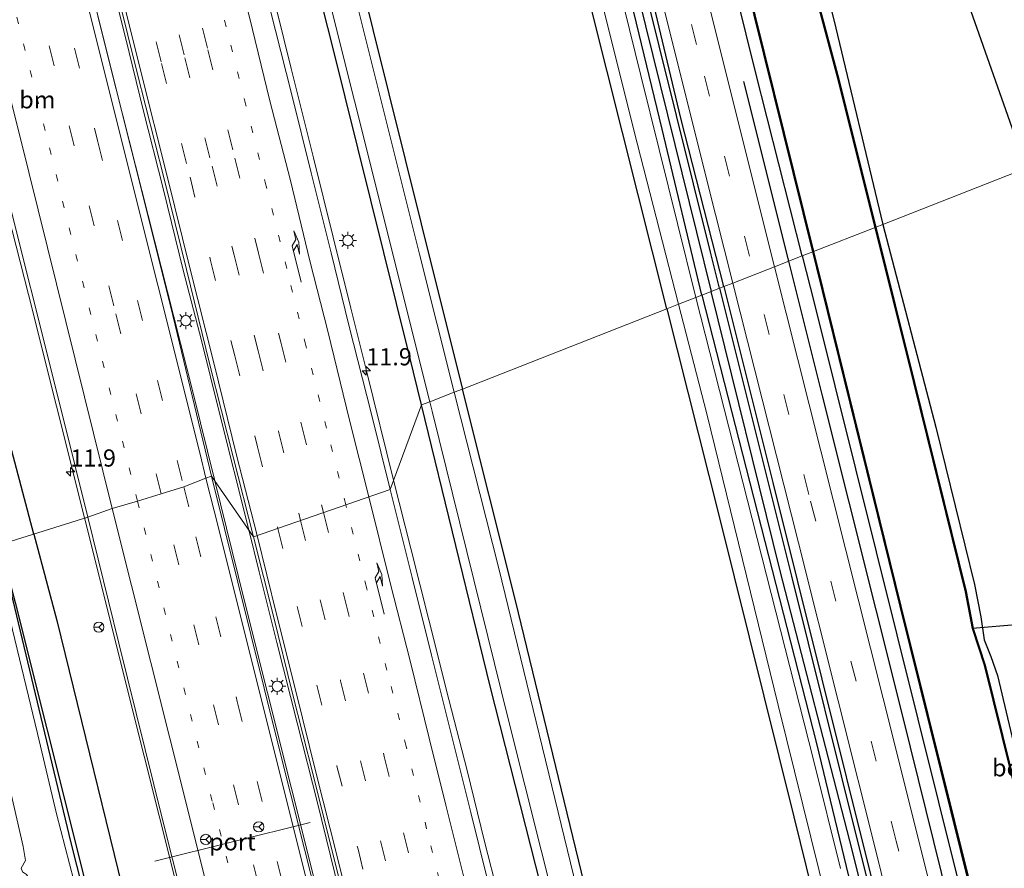
# Model space of a CAD drawing. Units: metres. Extents: x 80932 to 87009, y 443749 to 450003.
# Drawn here: x 86599 to 86742, y 445031 to 445154 of the extents above; entities that cross this region are included whole.
import ezdxf
from ezdxf.enums import TextEntityAlignment as Align

# ---------------------------------------------------------------- set-up
doc = ezdxf.new("R2010")
doc.units = ezdxf.units.M
doc.linetypes.add('VW-1-3_STREEP', pattern=[4, 1, -3])
doc.linetypes.add('VW-3-9_STREEP', pattern=[12, 3, -9])
doc.layers.get('0').update_dxf_attribs({"lineweight": 25})
for name, color, linetype, lineweight in [('B-ME-AM-KILOMETR-S-B1', 7, 'Continuous', 18), ('B-ME-BV-GELEIDECONSTRUCTIE-GELEIDERAIL-L-B1', 213, 'BV-GELEIDERAIL', 18), ('B-ME-GR-BOMENSTRUIKEN-GV-B6', 93, 'Continuous', 18), ('B-ME-IE-GRASLAND-GV-B6', 93, 'Continuous', 18), ('B-ME-IE-GRONDWERKLIJN-GROND_INGERICHT-GV-B6', 253, 'Continuous', 18), ('B-ME-IE-HULPGEOMETRIE-L-B1', 53, 'Continuous', 18), ('B-ME-IE-MEUBILAIR_WEGMEUBILAIR-LICHTMAST-S-B1', 8, 'Continuous', 18), ('B-ME-OG-WATER-GV-B6', 153, 'Continuous', 18), ('B-ME-VH-VERH_SOORT-BITUMEN-GV-B6', 8, 'IE-TERREINAFSCHEIDING-NATUURLIJK-HOUTWAL', 18), ('B-ME-VW-MARKERING-13STREEP-045-L-B1', 255, 'VW-1-3_STREEP', 18), ('B-ME-VW-MARKERING-39STREEP-015-L-B1', 255, 'VW-3-9_STREEP', 18), ('B-ME-VW-MARKERING-PIJLRE750-S-B1', 7, 'Continuous', 18), ('B-ME-VW-MARKERING-STREEP-015-L-B1', 7, 'Continuous', 18), ('B-ME-VW-MEUBILAIR_WEGMEUBILAIR-PORTAAL-L-B1', 8, 'Continuous', 18), ('B-ME-VW-MEUBILAIR_WEGMEUBILAIR-RONA-S-B1', 8, 'Continuous', 18)]:
    doc.layers.add(name, color=color, linetype=linetype, lineweight=lineweight)
for name, color, linetype in [('B-ME-GR-BOMENRIJ-L-B1', 10, 'Continuous'), ('B-ME-GW-INSTEEKWATERGANG-L-B1', 10, 'Continuous'), ('B-ME-KG-KADASTRAAL-OPNAMEDTMGRENS-L-B1', 10, 'Continuous'), ('B-ME-KW-DUIKER-L-B1', 10, 'Continuous'), ('B-ME-OB-BESCHOEIING-GV-B6', 10, 'Continuous'), ('B-ME-RI-DRUKRIOOL-L-B1', 10, 'Continuous')]:
    doc.layers.add(name, color=color, linetype=linetype)
doc.styles.add('NLCS-ISO', font='NLCS-ISO.TTF')
doc.linetypes.add('BV-GELEIDERAIL', pattern='A,10,-3,[108,NLCS.SHX,S=1,R=0,X=0,Y=0],-3', length=16)
doc.linetypes.add('IE-TERREINAFSCHEIDING-NATUURLIJK-HOUTWAL', pattern='A,7,-1.5,[67,NLCS.SHX,S=0.75,R=45,X=0,Y=0],-1.5,7,-1.5,[70,NLCS.SHX,S=0.75,R=0,X=0,Y=0],-1.5', length=20)

# ---------------------------------------------------------------- blocks, each defined once
blk = doc.blocks.new('hecto')
for p, q in [((0, 0.625), (-0.625, 0)), ((0, -0.625), (0, 0.625)), ((-0.625, 0), (0.625, 0)), ((0.625, 0), (0, -0.625))]:
    blk.add_line(p, q)
blk = doc.blocks.new('pijlr')
for p, q in [((0, 0, 0.1), (5.45, 0, 0.1)), ((5.45, -0.75, 0.1), (4.7, 0, 0.1)), ((6.2, -0.75, 0.1), (5.45, 0, 0.1)), ((4, -0.75, 0.1), (5.45, -0.75, 0.1)), ((5.7, -1.05, 0.1), (4, -0.75, 0.1)), ((7.5, -0.75, 0.1), (5.7, -1.05, 0.1)), ((7.5, -0.75, 0.1), (6.2, -0.75, 0.1))]:
    blk.add_line(p, q)
blk = doc.blocks.new('lantaarnpaal')
for p, q in [((-0.75, 0), (-1.25, 0)), ((-0.88, 0.88), (-0.53, 0.53)), ((0, 0.75), (0, 1.25)), ((0.53, 0.53), (0.88, 0.88)), ((0.75, 0), (1.25, 0)), ((-0.53, -0.53), (-0.88, -0.88)), ((0, -0.75), (0, -1.25)), ((0.53, -0.53), (0.88, -0.88))]:
    blk.add_line(p, q)
blk.add_circle((0, 0), 0.75)
blk = doc.blocks.new('wegwijzer')
for q in [(-0.53, -0.53), (0, 0.75), (0.53, -0.53)]:
    blk.add_line((0, 0), q)
blk.add_circle((0, 0), 0.75)

msp = doc.modelspace()

# ---------------------------------------------------------------- linework, layer by layer
at = {"layer": 'B-ME-BV-GELEIDECONSTRUCTIE-GELEIDERAIL-L-B1'}
for points in [[(86627.0993, 445086.9444, -0.4196), (86623.959, 445099.712, -0.43), (86611.837, 445147.563, -0.293), (86601.241, 445190.232, -0.296), (86590.872, 445231.578, -0.335), (86578.914, 445279.383, -0.231), (86568.808, 445319.468, -0.171), (86558.925, 445358.972, -0.166), (86548.051, 445402.317, -0.087), (86538.2404, 445441.4136, -0.0381)], [(86530.088, 445361.34, -1.256), (86533.448, 445351.563, -1.001), (86539.575, 445333.852, -0.708), (86547.738, 445309.996, -0.788), (86555.791, 445284.553, -0.86), (86562.098, 445262.799, -0.857), (86568.873, 445236.917, -1.008), (86578.976, 445196.981, -0.916), (86590.35, 445151.718, -1.097), (86599.976, 445114.033, -1.011), (86608.149, 445081.556, -0.97)], [(86632.0445, 445079.7851, -0.5257), (86627.739, 445096.969, -0.539), (86625.142, 445107.338, -0.55), (86622.512, 445117.619, -0.573), (86619.613, 445129.277, -0.573), (86616.694, 445140.92, -0.542), (86614.134, 445151.261, -0.538), (86611.256, 445162.848, -0.542), (86608.633, 445173.237, -0.533), (86605.727, 445184.872, -0.531), (86602.837, 445196.474, -0.513), (86599.924, 445208.171, -0.493), (86597.343, 445218.491, -0.496), (86594.404, 445230.12, -0.485), (86591.552, 445241.742, -0.464), (86588.886, 445252.11, -0.418), (86585.975, 445263.737, -0.379), (86583.093, 445275.302, -0.329), (86580.194, 445287.029, -0.299)], [(86653.1113, 445087.0532, -1.2287), (86649.156, 445102.97, -1.218), (86646.871, 445112.043, -1.223), (86644.322, 445122.378, -1.238), (86641.472, 445133.959, -1.252), (86638.201, 445146.923, -1.212), (86635.024, 445159.954, -1.226), (86632.968, 445167.619, -1.221), (86630.473, 445177.983, -1.19), (86627.242, 445190.888, -1.152), (86624.444, 445201.207, -1.142), (86623.222, 445204.998, -1.137), (86619.631, 445216.405, -1.146), (86618.366, 445220.481, -1.04)], [(86713.2278, 444742.3251, 0.3778), (86700.468, 444793.227, 0.302), (86687.272, 444846.287, -0.128), (86673.68, 444900.511, -0.379), (86661.332, 444949.751, -0.367), (86658.846, 444960.007, -0.465), (86655.259, 444977.012, -0.63), (86654.337, 444980.844, -0.603), (86649.496, 444997.566, -0.328), (86641.661, 445028.615, -0.563), (86631.338, 445069.812, -0.36), (86627.0993, 445086.9444, -0.4196)], [(86673.807, 445000.259, -1.132), (86672.713, 445005.813, -1.196), (86670.846, 445014.949, -1.152), (86670.062, 445018.902, -1.147), (86668.352, 445026.692, -1.176), (86666.369, 445034.455, -1.18), (86663.834, 445044.778, -1.15), (86661.151, 445055.113, -1.187), (86658.246, 445066.72, -1.186), (86655.622, 445077.103, -1.211), (86653.1113, 445087.0532, -1.2287)], [(86694.683, 444737.735, -0.089), (86692.186, 444748.086, -0.21), (86688.941, 444761.195, 0.134), (86682.061, 444788.205, -0.29), (86676.568, 444810.259, -0.447), (86664.596, 444858.079, -0.724), (86651.354, 444909.782, -0.817), (86636.943, 444966.568, -1.081), (86625.601, 445011.922, -1.169), (86616.837, 445046.857, -1.209), (86608.149, 445081.556, -0.97)], [(86686.868, 444860.515, -0.33), (86683.61, 444873.414, -0.396), (86680.997, 444883.748, -0.42), (86678.106, 444895.386, -0.455), (86675.576, 444905.753, -0.482), (86672.655, 444917.319, -0.513), (86670.04, 444927.688, -0.53), (86667.122, 444939.301, -0.57), (86664.262, 444951.006, -0.578), (86661.326, 444962.523, -0.583), (86658.717, 444972.846, -0.608), (86655.843, 444984.461, -0.584), (86652.936, 444996.151, -0.538), (86650.376, 445006.453, -0.531), (86647.456, 445018.13, -0.553), (86644.548, 445029.801, -0.523), (86642.057, 445040.096, -0.536), (86639.084, 445051.726, -0.515), (86636.149, 445063.39, -0.527), (86633.564, 445073.691, -0.521), (86632.0445, 445079.7851, -0.5257)]]:
    msp.add_polyline3d(points, dxfattribs=at)
at = {"layer": 'B-ME-GR-BOMENRIJ-L-B1'}
msp.add_line((86710.624, 445118.902, -1.967), (86704.089, 445145.03, -1.967), dxfattribs=at)
for points in [[(86600.767, 445079.17, -1.943), (86592.237, 445111.338, -1.883), (86580.248, 445157.822, -1.82), (86569.207, 445196.295, -1.58), (86557.11, 445237.656, -1.511), (86546.594, 445272.913, -1.511), (86534.25, 445311.22, -1.393), (86521.624, 445349.384, -1.272), (86497.853, 445422.836, -1.294)], [(86700.549, 445114.958, -2.032), (86699.227, 445120.239, -2.013), (86686.802, 445170.182, -2.013), (86674.363, 445219.865, -2.013), (86663.372, 445262.994, -2.036)], [(86735.103, 445020.74, -2.16), (86727.198, 445052.697, -2.06), (86715.523, 445099.317, -1.967), (86710.624, 445118.902, -1.967)], [(86700.549, 445114.958, -2.032), (86711.026, 445073.085, -2.187), (86720.691, 445034.25, -2.187), (86724.732, 445018.008, -2.107), (86726.918, 445004.251, -2.107), (86727.378, 444989.833, -2.107), (86724.024, 444967.895, -2.067)], [(86600.767, 445079.17, -1.943), (86604.102, 445066.593, -1.967), (86614.855, 445022.869, -1.967), (86623.349, 444988.466, -2.267), (86633.731, 444949.673, -2.01), (86643.4, 444913.337, -2.01), (86650.617, 444884.825, -2.01)], [(86595.808, 445077.666, -2.213), (86596.147, 445076.407, -2.213), (86598.073, 445069.253, -2.213), (86607.299, 445032.276, -2.213), (86618.484, 444987.176, -2.41), (86627.272, 444952.046, -2.21), (86636.265, 444915.641, -2.213), (86641.895, 444893.958, -2.213), (86644.377, 444886.301, -2.213), (86647.25, 444879.398, -2.213)]]:
    msp.add_polyline3d(points, dxfattribs=at)
at = {"layer": 'B-ME-GR-BOMENSTRUIKEN-GV-B6'}
for points in [[(86625.082, 445253.688, -2.27), (86624.137, 445259.117, -2.264), (86617.966, 445287.478, -1.893), (86611.316, 445330.698, -1.908), (86606.003, 445365.968, -2.118), (86601.105, 445398.051, -2.139), (86620.87, 445402.201, -2.246), (86632.113, 445356.586, -2.246), (86643.406, 445311.945, -2.253), (86654.011, 445268.854, -2.253), (86665.346, 445221.779, -2.193), (86677.368, 445173.786, -2.193), (86688.685, 445128.578, -2.193), (86692.879, 445111.955, -2.193), (86663.122, 445100.301, -2.227), (86659.436, 445115, -2.227), (86647.758, 445162.042, -1.997), (86636.311, 445209.148, -2.123), (86625.082, 445253.688, -2.27)], [(86663.122, 445100.301, -2.227), (86692.879, 445111.955, -2.193), (86700.499, 445081.758, -2.193), (86711.362, 445038.028, -2.193), (86716.809, 445016.012, -2.217), (86718.283, 445008.151, -2.29), (86719.035, 444997.555, -2.27), (86718.322, 444984.656, -2.27), (86716.675, 444972.811, -2.27), (86708.447, 444932.819, -2.197), (86706.908, 444931.529, -2.183), (86705.041, 444932.247, -2.173), (86704.21, 444934.73, -2.23), (86695.849, 444969.77, -2.1), (86686.29, 445006.389, -2.1), (86681.741, 445024.803, -2.227), (86670.838, 445069.528, -2.227), (86663.122, 445100.301, -2.227)]]:
    msp.add_polyline3d(points, dxfattribs=at)
at = {"layer": 'B-ME-GW-INSTEEKWATERGANG-L-B1'}
for points in [[(86712.575, 445119.666, -2.172), (86705.794, 445146.449, -2.029), (86686.897, 445222.677, -2.078), (86679.377, 445254.038, -2.279), (86675.515, 445270.518, -2.333), (86666.561, 445305.277, -2.294), (86650.193, 445369.549, -2.271), (86640.926, 445408.712, -2.062), (86633.97, 445440.689, -2.118), (86629.275, 445464.011, -1.982)], [(86697.954, 445113.942, -2.759), (86692.217, 445138.13, -1.781), (86684.355, 445170.608, -1.798), (86667.302, 445237.123, -1.956), (86646.29, 445321.155, -1.737), (86630.338, 445385.816, -2.563), (86619.259, 445434.717, -2.37), (86613.999, 445459.66, -2.66)], [(86692.879, 445111.955, -2.193), (86688.685, 445128.578, -2.193), (86677.368, 445173.786, -2.193), (86665.346, 445221.779, -2.193), (86654.011, 445268.854, -2.253), (86643.406, 445311.945, -2.253), (86632.113, 445356.586, -2.246), (86620.87, 445402.201, -2.246), (86610.656, 445448.705, -2.107), (86608.541, 445458.099, -2.107)], [(86657.199, 445097.981, -2.178), (86655.455, 445105.126, -2.207), (86644.159, 445150.421, -2.077), (86632.027, 445198.2, -2.077), (86620.474, 445245.146, -2.077), (86618.766, 445252.556, -2.187), (86620.134, 445254.325, -2.187), (86623.602, 445255.397, -2.27), (86625.082, 445253.688, -2.27), (86636.311, 445209.148, -2.123), (86647.758, 445162.042, -1.997), (86659.436, 445115, -2.227), (86663.122, 445100.301, -2.227)], [(86703.91, 445249.632, -2.213), (86700.393, 445249.04, -2.235), (86694.729, 445247.104, -2.294), (86694.488, 445246.608, -2.3), (86694.653, 445245.787, -2.305), (86702.868, 445212.535, -2.486), (86705.598, 445202.271, -2.378), (86708.203, 445189.939, -2.336), (86717.197, 445154.021, -2.524), (86724.312, 445124.262, -2.801)], [(86724.312, 445124.262, -2.801), (86732.024, 445094.741, -2.227), (86737.656, 445071.868, -2.367), (86738.557, 445067.167, -2.499), (86739.06, 445063.794, -2.653), (86740.028, 445061.373, -2.74), (86740.973, 445058.631, -2.182), (86744.165, 445045.276, -2.404), (86750.81, 445018.538, -2.388), (86755.765, 444998.637, -2.473), (86761.197, 444978.057, -2.366), (86761.697, 444976.638, -2.482), (86762.123, 444975.943, -2.522), (86762.933, 444975.583, -2.68), (86769.129, 444976.376, -2.115)], [(86712.575, 445119.666, -2.172), (86714.3, 445112.851, -2.209), (86741.416, 445003.954, -2.081), (86753.189, 444955.182, -1.919), (86761.351, 444922.473, -1.788), (86768.856, 444891.481, -1.818), (86771.237, 444881.89, -1.696), (86771.724, 444881.047, -1.634), (86772.461, 444880.855, -1.343)], [(86697.954, 445113.942, -2.759), (86714.67, 445048.724, -2.533), (86722.298, 445016.939, -1.976)], [(86692.879, 445111.955, -2.193), (86700.499, 445081.758, -2.193), (86711.362, 445038.028, -2.193), (86716.809, 445016.012, -2.217), (86718.283, 445008.151, -2.29), (86719.035, 444997.555, -2.27), (86718.322, 444984.656, -2.27), (86716.675, 444972.811, -2.27), (86708.447, 444932.819, -2.197), (86706.908, 444931.529, -2.183), (86705.041, 444932.247, -2.173), (86704.21, 444934.73, -2.23), (86695.849, 444969.77, -2.1), (86686.29, 445006.389, -2.1), (86681.741, 445024.803, -2.227), (86670.838, 445069.528, -2.227), (86663.122, 445100.301, -2.227)], [(86680.468, 445004.764, -2.073), (86667.188, 445057.054, -2.013), (86657.199, 445097.981, -2.178)], [(86595.706, 445077.635, -2.259), (86606.148, 445034.281, -2.317), (86616.24, 444994.496, -2.41), (86628.814, 444944.301, -2.199), (86638.147, 444906.547, -2.189), (86640.151, 444898.345, -2.313), (86641.748, 444893.358, -2.221), (86643.672, 444887.365, -2.202), (86645.522, 444882.364, -2.334), (86647.25, 444879.398, -2.213), (86649.844, 444872.803, -2.362), (86652.007, 444869.242, -2.26), (86654.799, 444866.397, -2.14), (86657.277, 444864.428, -1.936), (86659.929, 444862.26, -1.78), (86660.953, 444860.582, -1.736), (86661.972, 444857.903, -1.738), (86666.229, 444841.274, -1.67), (86671.606, 444821.921, -1.441), (86675.54, 444807.069, -1.387), (86680.137, 444788.737, -1.16), (86684.261, 444772.372, -1.115), (86684.87, 444770.2, -0.63)]]:
    msp.add_polyline3d(points, dxfattribs=at)
at = {"layer": 'B-ME-IE-GRASLAND-GV-B6'}
for points in [[(86640.926, 445408.712, -2.062), (86650.193, 445369.549, -2.271), (86666.561, 445305.277, -2.294), (86675.515, 445270.518, -2.333), (86679.377, 445254.038, -2.279), (86686.897, 445222.677, -2.078), (86705.794, 445146.449, -2.029), (86712.575, 445119.666, -2.172), (86708.547, 445118.089, -1.922), (86703.445, 445138.423, -1.937), (86691.821, 445185.077, -1.943), (86680.044, 445231.664, -1.943), (86669.452, 445273.993, -1.947), (86658.503, 445318.066, -1.84), (86657.013, 445323.715, -1.822), (86649.31, 445353.886, -2.029), (86640.123, 445391.239, -2.13), (86633.255, 445421.778, -1.963), (86626.976, 445453.787, -1.873), (86625.462, 445461.192, -1.873), (86625.148, 445462.847, -1.871), (86629.275, 445464.011, -1.982), (86633.97, 445440.689, -2.118), (86640.926, 445408.712, -2.062)], [(86712.575, 445119.666, -2.172), (86705.794, 445146.449, -2.029), (86686.897, 445222.677, -2.078), (86679.377, 445254.038, -2.279), (86675.515, 445270.518, -2.333), (86666.561, 445305.277, -2.294), (86650.193, 445369.549, -2.271), (86640.926, 445408.712, -2.062), (86633.97, 445440.689, -2.118), (86629.275, 445464.011, -1.982), (86630.735, 445464.448, -2.89), (86635.071, 445442.686, -2.89), (86645.853, 445395.158, -2.937), (86655.133, 445357.259, -2.956), (86665.393, 445316.026, -2.849), (86675.502, 445275.694, -2.849), (86680.989, 445253.31, -2.833), (86690.2, 445216.808, -2.833), (86702.734, 445166.305, -2.833), (86714.132, 445120.276, -2.833), (86712.575, 445119.666, -2.172)], [(86652.193, 445316.45, -1.84), (86663.457, 445272.094, -1.925), (86676.44, 445220.276, -1.913), (86688.48, 445171.673, -1.82), (86699.976, 445125.689, -1.82), (86702.49, 445115.718, -1.861), (86701.17, 445115.201, -1.977), (86699.316, 445114.475, -2.377), (86697.954, 445113.942, -2.759), (86692.217, 445138.13, -1.781), (86684.355, 445170.608, -1.798), (86667.302, 445237.123, -1.956), (86646.29, 445321.155, -1.737), (86630.338, 445385.816, -2.563), (86619.259, 445434.717, -2.37), (86613.999, 445459.66, -2.66), (86618.786, 445461.029, -1.697), (86619.707, 445456.022, -1.694), (86629.895, 445407.349, -1.872), (86640.96, 445360.776, -1.993), (86652.193, 445316.45, -1.84)], [(86697.954, 445113.942, -2.759), (86697.095, 445113.606, -3), (86689.089, 445145.938, -3), (86681.608, 445176.282, -3), (86673.47, 445208.558, -3), (86665.985, 445238.733, -3), (86657.569, 445269.965, -2.999), (86651.074, 445297.002, -2.999), (86643.623, 445327.015, -2.999), (86636.22, 445357.215, -2.999), (86629.284, 445385.927, -2.999), (86622.753, 445412.771, -2.999), (86616.319, 445443.403, -2.999), (86613.398, 445456.479, -2.999), (86612.914, 445459.35, -2.999), (86613.999, 445459.66, -2.66), (86619.259, 445434.717, -2.37), (86630.338, 445385.816, -2.563), (86646.29, 445321.155, -1.737), (86667.302, 445237.123, -1.956), (86684.355, 445170.608, -1.798), (86692.217, 445138.13, -1.781), (86697.954, 445113.942, -2.759)], [(86620.87, 445402.201, -2.246), (86610.656, 445448.705, -2.107), (86608.541, 445458.099, -2.107), (86609.886, 445458.484, -2.999), (86611.121, 445453.5, -2.999), (86622.517, 445399.97, -2.999), (86630.943, 445366.056, -2.999), (86643.986, 445314.794, -2.999), (86655.328, 445269.239, -2.999), (86666.228, 445224.81, -3), (86676.626, 445183.827, -3), (86688.546, 445136.064, -3), (86694.594, 445112.627, -3), (86692.879, 445111.955, -2.193), (86688.685, 445128.578, -2.193), (86677.368, 445173.786, -2.193), (86665.346, 445221.779, -2.193), (86654.011, 445268.854, -2.253), (86643.406, 445311.945, -2.253), (86632.113, 445356.586, -2.246), (86620.87, 445402.201, -2.246)], [(86553.53, 445294.178, -1.533), (86563.769, 445259.63, -1.506), (86573.841, 445220.036, -1.561), (86585.792, 445173.28, -1.598), (86595.68, 445133.248, -1.846), (86604.874, 445096.699, -1.686), (86608.617, 445081.645, -1.768)], [(86579.521, 445291.746, -1.006), (86583.129, 445276.91, -1.032), (86587.953, 445257.941, -1.074), (86590.467, 445247.691, -1.121), (86593.978, 445233.576, -1.153), (86596.008, 445225.641, -1.174), (86597.69, 445218.685, -1.16), (86601.221, 445204.545, -1.18), (86604.713, 445190.441, -1.201), (86608.343, 445175.967, -1.224), (86611.765, 445162.593, -1.253), (86615.77, 445146.492, -1.25), (86619.663, 445131.076, -1.266), (86622.964, 445117.697, -1.27), (86626.4, 445103.821, -1.254), (86629.767, 445090.455, -1.239)], [(86608.617, 445081.645, -1.768), (86595.706, 445077.635, -2.259), (86586.539, 445110.053, -2.307), (86576.918, 445144.82, -2.187), (86567.72, 445175.37, -2.159), (86557.076, 445209.734, -1.969), (86548.285, 445235.526, -1.818), (86541.729, 445258.925, -1.904), (86533.185, 445288.082, -1.862)], [(86629.767, 445090.455, -1.239), (86632.733, 445078.788, -1.225), (86626.638, 445087.612, -1.194), (86620.711, 445112.213, -1.382), (86603.427, 445181.19, -1.175), (86591.582, 445228.22, -1.137), (86578.913, 445278.721, -1.004)], [(86694.537, 445249.418, -3), (86695.37, 445248.568, -2.633), (86703.793, 445250.872, -2.776), (86703.91, 445249.632, -2.213), (86700.393, 445249.04, -2.235), (86694.729, 445247.104, -2.294), (86694.488, 445246.608, -2.3), (86694.653, 445245.787, -2.305), (86702.868, 445212.535, -2.486), (86705.598, 445202.271, -2.378), (86708.203, 445189.939, -2.336), (86717.197, 445154.021, -2.524), (86724.312, 445124.262, -2.801), (86723.271, 445123.854, -2.843), (86717.774, 445145.925, -2.843), (86714.755, 445157.212, -2.82), (86712.999, 445165.098, -2.82), (86702.593, 445207.306, -2.817), (86693.328, 445244.522, -2.747), (86692.532, 445247.895, -2.737), (86694.542, 445249.3, -2.993), (86694.537, 445249.418, -3)], [(86632.027, 445198.2, -2.077), (86644.159, 445150.421, -2.077), (86655.455, 445105.126, -2.207), (86657.199, 445097.981, -2.178), (86652.605, 445085.7, -1.976), (86649.893, 445096.631, -1.956), (86646.622, 445109.607, -1.977), (86644.014, 445120.132, -1.982), (86641.126, 445131.763, -1.979), (86638.252, 445143.286, -1.949), (86635.176, 445155.509, -1.964)], [(86635.947, 445188.242, -3), (86647.438, 445142.228, -3), (86658.411, 445098.456, -3), (86657.199, 445097.981, -2.178), (86655.455, 445105.126, -2.207), (86644.159, 445150.421, -2.077), (86632.027, 445198.2, -2.077)], [(86647.758, 445162.042, -1.997), (86659.436, 445115, -2.227), (86663.122, 445100.301, -2.227), (86661.949, 445099.842, -3), (86656.87, 445119.917, -3), (86645.646, 445164.987, -3)], [(86748.127, 445024.073, -2.85), (86739.216, 445060.136, -2.843), (86737.442, 445065.455, -2.843), (86736.441, 445070.824, -2.843), (86728.9, 445101.257, -2.843), (86723.271, 445123.854, -2.843), (86724.312, 445124.262, -2.801)], [(86724.312, 445124.262, -2.801), (86732.024, 445094.741, -2.227), (86737.656, 445071.868, -2.367), (86738.557, 445067.167, -2.499), (86739.06, 445063.794, -2.653), (86740.028, 445061.373, -2.74), (86740.973, 445058.631, -2.182), (86744.165, 445045.276, -2.404), (86750.81, 445018.538, -2.388)], [(86708.547, 445118.089, -1.922), (86712.575, 445119.666, -2.172), (86714.3, 445112.851, -2.209), (86741.416, 445003.954, -2.081)], [(86741.416, 445003.954, -2.081), (86714.3, 445112.851, -2.209), (86712.575, 445119.666, -2.172), (86714.132, 445120.276, -2.833), (86714.708, 445117.95, -2.833), (86726.844, 445068.678, -2.833), (86738.544, 445021.558, -2.87)], [(86731.166, 445028.113, -1.903), (86726.14, 445048.11, -1.903), (86715.273, 445091.286, -1.903), (86708.547, 445118.089, -1.922)], [(86722.298, 445016.939, -1.976), (86714.67, 445048.724, -2.533), (86697.954, 445113.942, -2.759), (86699.316, 445114.475, -2.377), (86701.17, 445115.201, -1.977), (86702.49, 445115.718, -1.861), (86712.02, 445077.924, -2.017), (86723.562, 445031.941, -2.017), (86726.852, 445018.569, -2.053)], [(86718.133, 445030.541, -3.214), (86714.217, 445046.314, -2.982), (86697.095, 445113.606, -3), (86697.954, 445113.942, -2.759), (86714.67, 445048.724, -2.533), (86722.298, 445016.939, -1.976)], [(86716.809, 445016.012, -2.217), (86711.362, 445038.028, -2.193), (86700.499, 445081.758, -2.193), (86692.879, 445111.955, -2.193), (86694.594, 445112.627, -3), (86698.71, 445096.679, -3), (86709.063, 445054.287, -3), (86717.434, 445020.586, -3)], [(86661.949, 445099.842, -3), (86663.122, 445100.301, -2.227), (86670.838, 445069.528, -2.227), (86681.741, 445024.803, -2.227)], [(86680.229, 445025.781, -3), (86668.447, 445074.159, -3), (86661.949, 445099.842, -3)], [(86666.866, 445028.511, -1.897), (86664.335, 445038.653, -1.901), (86661.421, 445050.521, -1.898), (86658.654, 445061.545, -1.922), (86655.816, 445072.892, -1.928), (86652.605, 445085.7, -1.976), (86657.199, 445097.981, -2.178), (86667.188, 445057.054, -2.013), (86680.468, 445004.764, -2.073)], [(86680.468, 445004.764, -2.073), (86667.188, 445057.054, -2.013), (86657.199, 445097.981, -2.178), (86658.411, 445098.456, -3), (86658.752, 445097.096, -3), (86669.862, 445052.108, -3), (86681.677, 445005.001, -3)], [(86650.159, 444993.614, -1.229), (86636.187, 445049.165, -1.26), (86626.638, 445087.612, -1.194), (86632.733, 445078.788, -1.225), (86635.626, 445067.241, -1.21), (86638.43, 445056.01, -1.212), (86641.398, 445044.154, -1.216), (86644.442, 445032.1, -1.212), (86647.224, 445020.981, -1.232)], [(86652.007, 444869.242, -2.26), (86649.844, 444872.803, -2.362), (86647.25, 444879.398, -2.213), (86645.522, 444882.364, -2.334), (86643.672, 444887.365, -2.202), (86641.748, 444893.358, -2.221), (86640.151, 444898.345, -2.313), (86638.147, 444906.547, -2.189), (86628.814, 444944.301, -2.199), (86616.24, 444994.496, -2.41), (86606.148, 445034.281, -2.317), (86595.706, 445077.635, -2.259), (86608.617, 445081.645, -1.768), (86613.144, 445063.298, -1.785), (86619.51, 445037.634, -1.775), (86626.822, 445008.607, -1.849), (86637.83, 444964.525, -1.71), (86649.306, 444919.145, -1.643), (86654.848, 444898.251, -1.72), (86657.437, 444888.137, -1.575), (86668.889, 444842.924, -1.503)], [(86607.843, 445023.938, -2.88), (86604.071, 445038.468, -2.818), (86601.281, 445050.154, -2.753), (86596.365, 445070.709, -2.914), (86594.689, 445077.326, -2.717), (86595.706, 445077.635, -2.259), (86606.148, 445034.281, -2.317), (86616.24, 444994.496, -2.41)], [(86587.922, 445075.274, -1.913), (86589.041, 445075.613, -2.744), (86597.366, 445041.768, -2.785), (86599.203, 445033.728, -2.77), (86599.536, 445031.706, -2.798), (86598.929, 445030.564, -2.684), (86599.112, 445030.063, -2.725), (86599.688, 445029.644, -2.74), (86600.004, 445029.222, -2.738), (86600.606, 445027.61, -2.929), (86602.089, 445022.062, -2.799), (86604.719, 445010.998, -2.779), (86609.544, 444991.702, -2.724), (86614.814, 444971.161, -2.903), (86619.865, 444952.297, -2.828), (86625.142, 444931.727, -2.722), (86629.609, 444912.836, -2.904), (86632.561, 444901.423, -2.886), (86633.983, 444896.204, -2.853), (86635.843, 444891.213, -2.872), (86640.424, 444879.5, -2.967), (86644.321, 444869.701, -2.795)]]:
    msp.add_polyline3d(points, dxfattribs=at)
at = {"layer": 'B-ME-IE-GRONDWERKLIJN-GROND_INGERICHT-GV-B6'}
for points in [[(86703.91, 445249.632, -2.213), (86745.161, 445132.426, -2.004), (86724.312, 445124.262, -2.801), (86717.197, 445154.021, -2.524), (86708.203, 445189.939, -2.336), (86705.598, 445202.271, -2.378), (86702.868, 445212.535, -2.486), (86694.653, 445245.787, -2.305), (86694.488, 445246.608, -2.3), (86694.729, 445247.104, -2.294), (86700.393, 445249.04, -2.235), (86703.91, 445249.632, -2.213)], [(86750.81, 445018.538, -2.388), (86744.165, 445045.276, -2.404), (86740.973, 445058.631, -2.182), (86740.028, 445061.373, -2.74), (86739.06, 445063.794, -2.653), (86738.557, 445067.167, -2.499), (86737.656, 445071.868, -2.367), (86732.024, 445094.741, -2.227), (86724.312, 445124.262, -2.801), (86745.161, 445132.426, -2.004), (86753.926, 445070.621, -2.477)]]:
    msp.add_polyline3d(points, dxfattribs=at)
at = {"layer": 'B-ME-IE-HULPGEOMETRIE-L-B1'}
msp.add_polyline3d([(86595.706, 445077.635, -2.259), (86608.617, 445081.645, -1.768), (86612.174, 445082.915, -1.544), (86615.83, 445083.982, -1.519), (86619.31, 445085.047, -1.386), (86622.6, 445086.075, -1.278), (86625.788, 445087.336, -1.187), (86626.638, 445087.612, -1.194), (86632.733, 445078.788, -1.225), (86652.605, 445085.7, -1.976), (86657.199, 445097.981, -2.178), (86658.411, 445098.456, -3), (86661.949, 445099.842, -3), (86663.122, 445100.301, -2.227), (86692.879, 445111.955, -2.193), (86694.594, 445112.627, -3), (86697.095, 445113.606, -3), (86697.954, 445113.942, -2.759), (86699.316, 445114.475, -2.377), (86701.17, 445115.201, -1.977), (86702.49, 445115.718, -1.861), (86708.547, 445118.089, -1.922), (86712.575, 445119.666, -2.172), (86714.132, 445120.276, -2.833), (86714.226, 445120.312, -3.05), (86723.177, 445123.818, -3.05), (86723.271, 445123.854, -2.843), (86724.312, 445124.262, -2.801), (86745.161, 445132.426, -2.004)], dxfattribs=at)
at = {"layer": 'B-ME-KG-KADASTRAAL-OPNAMEDTMGRENS-L-B1'}
msp.add_polyline3d([(86651.624, 445470.416, -2.171), (86694.442, 445297.52, -1.744), (86697.655, 445288.106, -2.358), (86698.347, 445286.079, -3.266), (86700.193, 445280.67, -3.34), (86700.737, 445279.077, -2.448), (86702.272, 445259.091, -2.279), (86702.232, 445257.561, -2.915), (86703.793, 445250.872, -2.776), (86703.91, 445249.632, -2.213), (86745.161, 445132.426, -2.004)], dxfattribs=at)
at = {"layer": 'B-ME-KW-DUIKER-L-B1'}
msp.add_line((86744.216, 445066.056, -2.703), (86737.344, 445065.429, -3.05), dxfattribs=at)
at = {"layer": 'B-ME-OB-BESCHOEIING-GV-B6'}
for points in [[(86714.226, 445120.312, -3.05), (86714.132, 445120.276, -2.833), (86702.734, 445166.305, -2.833), (86690.2, 445216.808, -2.833), (86680.989, 445253.31, -2.833), (86675.502, 445275.694, -2.849), (86665.393, 445316.026, -2.849), (86655.133, 445357.259, -2.956), (86645.853, 445395.158, -2.937), (86635.071, 445442.686, -2.89), (86630.735, 445464.448, -2.89), (86630.833, 445464.468, -3), (86635.169, 445442.706, -3), (86645.951, 445395.18, -3), (86655.231, 445357.283, -3), (86665.491, 445316.05, -3), (86675.6, 445275.718, -3), (86681.087, 445253.334, -3), (86690.298, 445216.832, -3), (86702.832, 445166.329, -3), (86714.226, 445120.312, -3.05)], [(86694.537, 445249.418, -3), (86694.542, 445249.3, -2.993), (86692.532, 445247.895, -2.737), (86693.328, 445244.522, -2.747), (86702.593, 445207.306, -2.817), (86712.999, 445165.098, -2.82), (86714.755, 445157.212, -2.82), (86717.774, 445145.925, -2.843), (86723.271, 445123.854, -2.843), (86723.177, 445123.818, -3.05), (86717.678, 445145.899, -3), (86714.657, 445157.188, -3), (86712.901, 445165.076, -3), (86702.495, 445207.282, -3), (86693.23, 445244.498, -3), (86692.42, 445247.939, -3), (86694.537, 445249.418, -3)], [(86723.271, 445123.854, -2.843), (86728.9, 445101.257, -2.843), (86736.441, 445070.824, -2.843), (86737.442, 445065.455, -2.843), (86739.216, 445060.136, -2.843), (86748.127, 445024.073, -2.85), (86750.592, 445014.406, -2.85), (86752.322, 445005.967, -2.853), (86760.868, 444973.365, -2.943), (86763.154, 444973.363, -3), (86763.154, 444973.263, -3.05), (86760.79, 444973.265, -3.05), (86752.224, 445005.945, -3.05), (86750.494, 445014.384, -3.05), (86748.031, 445024.049, -3.05), (86739.122, 445060.104, -3.05), (86737.344, 445065.429, -3.05), (86736.343, 445070.802, -3.05), (86728.802, 445101.233, -3.05), (86723.177, 445123.818, -3.05), (86723.271, 445123.854, -2.843)], [(86714.806, 445117.974, -3.05), (86726.942, 445068.702, -3.05), (86738.642, 445021.582, -3.05), (86749.815, 444976.116, -3.05), (86761.039, 444930.864, -3.05), (86772.933, 444883.499, -3.05), (86775.181, 444874.868, -3.05), (86775.085, 444874.842, -3.012), (86772.837, 444883.475, -2.813), (86760.941, 444930.84, -2.833), (86749.717, 444976.092, -2.87), (86738.544, 445021.558, -2.87), (86726.844, 445068.678, -2.833), (86714.708, 445117.95, -2.833), (86714.132, 445120.276, -2.833), (86714.226, 445120.312, -3.05), (86714.806, 445117.974, -3.05)]]:
    msp.add_polyline3d(points, dxfattribs=at)
at = {"layer": 'B-ME-OG-WATER-GV-B6'}
for points in [[(86694.537, 445249.418, -3), (86692.42, 445247.939, -3), (86693.23, 445244.498, -3), (86702.495, 445207.282, -3), (86712.901, 445165.076, -3), (86714.657, 445157.188, -3), (86717.678, 445145.899, -3), (86723.177, 445123.818, -3.05), (86714.226, 445120.312, -3.05), (86702.832, 445166.329, -3), (86690.298, 445216.832, -3), (86681.087, 445253.334, -3), (86675.6, 445275.718, -3), (86665.491, 445316.05, -3)], [(86697.095, 445113.606, -3), (86694.594, 445112.627, -3), (86688.546, 445136.064, -3), (86676.626, 445183.827, -3), (86666.228, 445224.81, -3), (86655.328, 445269.239, -2.999), (86643.986, 445314.794, -2.999)], [(86651.074, 445297.002, -2.999), (86657.569, 445269.965, -2.999), (86665.985, 445238.733, -3), (86673.47, 445208.558, -3), (86681.608, 445176.282, -3), (86689.089, 445145.938, -3), (86697.095, 445113.606, -3)], [(86661.949, 445099.842, -3), (86658.411, 445098.456, -3), (86647.438, 445142.228, -3), (86635.947, 445188.242, -3), (86626.234, 445227.615, -3), (86620.335, 445252.261, -3), (86622.286, 445253.816, -3), (86623.87, 445253.442, -3), (86634.63, 445210.044, -3), (86645.646, 445164.987, -3), (86656.87, 445119.917, -3), (86661.949, 445099.842, -3)], [(86738.642, 445021.582, -3.05), (86726.942, 445068.702, -3.05), (86714.806, 445117.974, -3.05), (86714.226, 445120.312, -3.05), (86723.177, 445123.818, -3.05), (86728.802, 445101.233, -3.05), (86736.343, 445070.802, -3.05), (86737.344, 445065.429, -3.05), (86739.122, 445060.104, -3.05), (86748.031, 445024.049, -3.05)], [(86717.434, 445020.586, -3), (86709.063, 445054.287, -3), (86698.71, 445096.679, -3), (86694.594, 445112.627, -3), (86697.095, 445113.606, -3), (86714.217, 445046.314, -2.982), (86718.133, 445030.541, -3.214)], [(86658.411, 445098.456, -3), (86661.949, 445099.842, -3), (86668.447, 445074.159, -3), (86680.229, 445025.781, -3)], [(86681.677, 445005.001, -3), (86669.862, 445052.108, -3), (86658.752, 445097.096, -3), (86658.411, 445098.456, -3)], [(86599.112, 445030.063, -2.725), (86598.929, 445030.564, -2.684), (86599.536, 445031.706, -2.798), (86599.203, 445033.728, -2.77), (86597.366, 445041.768, -2.785), (86589.041, 445075.613, -2.744), (86594.689, 445077.326, -2.717), (86596.365, 445070.709, -2.914), (86601.281, 445050.154, -2.753), (86604.071, 445038.468, -2.818), (86607.843, 445023.938, -2.88)]]:
    msp.add_polyline3d(points, dxfattribs=at)
at = {"layer": 'B-ME-RI-DRUKRIOOL-L-B1'}
for points in [[(86701.018, 445267.612, -1.776), (86689.964, 445264.871, -2.318), (86677.245, 445264.854, -1.484), (86674.31, 445270.953, -1.501), (86672.798, 445275.021, 3.648), (86672.36, 445275.463, 3.858), (86660.2, 445272.334, 4.178), (86659.16, 445272.523, -1.402), (86658.99, 445272.219, -1.586), (86658.969, 445271.405, -1.569), (86661.011, 445262.48, -1.54), (86662.179, 445258.535, -1.566), (86669.469, 445233.914, -1.727), (86677.599, 445202.548, -1.7), (86689.76, 445153.171, -1.781), (86699.316, 445114.475, -2.377)], [(86701.17, 445115.201, -1.977), (86694.919, 445139.739, -1.319), (86679.636, 445203.963, -2.017), (86665.493, 445258.415, -1.595), (86664.942, 445260.536, -1.579), (86661.058, 445270.185, 3.685), (86660.961, 445270.683, 3.889), (86661.242, 445271.324, 4.016), (86673.634, 445274.545, 4.286), (86688.947, 445265.884, -1.722), (86700.798, 445268.947, -1.93)], [(86701.17, 445115.201, -1.977), (86708.306, 445086.691, -1.513), (86722.574, 445029.453, -1.692), (86730.834, 444996.626, -1.491), (86729.69, 444983.503, -1.267), (86728.52, 444972.482, -1.175), (86725.835, 444958.708, -1.596), (86718.939, 444924.771, -1.113)], [(86729.152, 444774.47, -2.06), (86731.696, 444775.105, -2.062), (86738, 444786.16, -1.731), (86731.93, 444822.169, -1.111), (86721.492, 444859.764, -1.173), (86711.512, 444897.262, -0.922), (86719.844, 444938.121, -0.984), (86727.185, 444974.893, -1.615), (86728.348, 444987.031, -1.567), (86726.05, 445004.307, -1.586), (86724.005, 445016.6, -1.471), (86719.506, 445034.537, -1.783), (86709.39, 445073.837, -2.238), (86699.316, 445114.475, -2.377)]]:
    msp.add_polyline3d(points, dxfattribs=at)
at = {"layer": 'B-ME-VH-VERH_SOORT-BITUMEN-GV-B6'}
for points in [[(86708.547, 445118.089, -1.922), (86702.49, 445115.718, -1.861), (86699.976, 445125.689, -1.82), (86688.48, 445171.673, -1.82), (86676.44, 445220.276, -1.913), (86663.457, 445272.094, -1.925), (86652.193, 445316.45, -1.84), (86640.96, 445360.776, -1.993), (86629.895, 445407.349, -1.872), (86619.707, 445456.022, -1.694), (86618.786, 445461.029, -1.697), (86625.148, 445462.847, -1.871), (86625.462, 445461.192, -1.873), (86626.976, 445453.787, -1.873), (86633.255, 445421.778, -1.963), (86640.123, 445391.239, -2.13), (86649.31, 445353.886, -2.029), (86657.013, 445323.715, -1.822), (86658.503, 445318.066, -1.84), (86669.452, 445273.993, -1.947), (86680.044, 445231.664, -1.943), (86691.821, 445185.077, -1.943), (86703.445, 445138.423, -1.937), (86708.547, 445118.089, -1.922)], [(86578.913, 445278.721, -1.004), (86591.582, 445228.22, -1.137), (86603.427, 445181.19, -1.175), (86620.711, 445112.213, -1.382), (86626.638, 445087.612, -1.194), (86625.788, 445087.336, -1.187), (86622.6, 445086.075, -1.278), (86619.31, 445085.047, -1.386), (86615.83, 445083.982, -1.519), (86612.174, 445082.915, -1.544), (86608.617, 445081.645, -1.768), (86604.874, 445096.699, -1.686), (86595.68, 445133.248, -1.846), (86585.792, 445173.28, -1.598), (86573.841, 445220.036, -1.561), (86563.769, 445259.63, -1.506), (86553.53, 445294.178, -1.533)], [(86635.176, 445155.509, -1.964), (86638.252, 445143.286, -1.949), (86641.126, 445131.763, -1.979), (86644.014, 445120.132, -1.982), (86646.622, 445109.607, -1.977), (86649.893, 445096.631, -1.956), (86652.605, 445085.7, -1.976), (86632.733, 445078.788, -1.225), (86629.767, 445090.455, -1.239), (86626.4, 445103.821, -1.254), (86622.964, 445117.697, -1.27), (86619.663, 445131.076, -1.266), (86615.77, 445146.492, -1.25), (86611.765, 445162.593, -1.253)], [(86726.852, 445018.569, -2.053), (86723.562, 445031.941, -2.017), (86712.02, 445077.924, -2.017), (86702.49, 445115.718, -1.861), (86708.547, 445118.089, -1.922), (86715.273, 445091.286, -1.903), (86726.14, 445048.11, -1.903), (86731.166, 445028.113, -1.903)], [(86668.889, 444842.924, -1.503), (86657.437, 444888.137, -1.575), (86654.848, 444898.251, -1.72), (86649.306, 444919.145, -1.643), (86637.83, 444964.525, -1.71), (86626.822, 445008.607, -1.849), (86619.51, 445037.634, -1.775), (86613.144, 445063.298, -1.785), (86608.617, 445081.645, -1.768), (86612.174, 445082.915, -1.544), (86615.83, 445083.982, -1.519), (86619.31, 445085.047, -1.386), (86622.6, 445086.075, -1.278), (86625.788, 445087.336, -1.187), (86626.638, 445087.612, -1.194), (86636.187, 445049.165, -1.26), (86650.159, 444993.614, -1.229), (86660.053, 444954.392, -1.118), (86675.736, 444891.834, -1.207), (86691.033, 444830.438, -0.924)], [(86632.733, 445078.788, -1.225), (86652.605, 445085.7, -1.976), (86655.816, 445072.892, -1.928), (86658.654, 445061.545, -1.922), (86661.421, 445050.521, -1.898), (86664.335, 445038.653, -1.901), (86666.866, 445028.511, -1.897), (86669.715, 445017.098, -1.892), (86673.356, 445002.511, -1.886), (86677.068, 444987.639, -1.879), (86680.959, 444972.051, -1.873), (86684.665, 444957.205, -1.866), (86688.289, 444942.686, -1.86), (86692.19, 444927.056, -1.854), (86696.075, 444911.49, -1.847), (86699.565, 444897.51, -1.841), (86701.99, 444888.043, -1.836), (86705.143, 444875.546, -1.783), (86708.048, 444863.641, -1.699)], [(86685.178, 444868.945, -1.108), (86682.351, 444880.197, -1.148), (86679.324, 444892.21, -1.176), (86676.599, 444903.118, -1.194), (86673.738, 444914.556, -1.219), (86670.554, 444927.199, -1.236), (86667.742, 444938.521, -1.266), (86664.807, 444950.282, -1.272), (86661.937, 444961.767, -1.27), (86658.956, 444973.597, -1.295), (86655.907, 444985.684, -1.253), (86653.162, 444996.824, -1.226), (86650.394, 445008.095, -1.219), (86647.224, 445020.981, -1.232), (86644.442, 445032.1, -1.212), (86641.398, 445044.154, -1.216), (86638.43, 445056.01, -1.212), (86635.626, 445067.241, -1.21), (86632.733, 445078.788, -1.225)]]:
    msp.add_polyline3d(points, dxfattribs=at)
at = {"layer": 'B-ME-VW-MARKERING-13STREEP-045-L-B1'}
for points in [[(86646.1613, 445083.4588, -1.691), (86643.37, 445094.583, -1.706), (86640.366, 445106.627, -1.725), (86637.562, 445117.826, -1.73), (86634.558, 445129.833, -1.732), (86631.606, 445141.628, -1.718), (86628.771, 445153.012, -1.718), (86625.777, 445165.046, -1.709), (86622.75, 445177.097, -1.687), (86619.979, 445188.223, -1.668), (86617.178, 445199.363, -1.646), (86614.211, 445211.398, -1.634), (86611.261, 445223.046, -1.61), (86609.905, 445228.627, -1.632), (86607.9, 445236.654, -1.602), (86604.116, 445251.699, -1.571), (86601.877, 445260.712, -1.549), (86596.928, 445280.43, -1.477), (86593.392, 445294.719, -1.459), (86590.219, 445307.334, -1.411), (86588.015, 445315.944, -1.402)], [(86615.83, 445083.982, -1.519), (86602.401, 445137.935, -1.479), (86585.608, 445205.254, -1.409)], [(86615.83, 445083.982, -1.519), (86626.792, 445040.104, -1.44), (86641.528, 444981.152, -1.51), (86659.465, 444909.432, -1.351), (86675.075, 444846.863, -1.268), (86690.811, 444784.056, -0.635), (86701.747, 444740.114, -0.732)], [(86701.504, 444861.854, -1.482), (86698.729, 444872.994, -1.546), (86695.737, 444885.008, -1.598), (86692.919, 444896.146, -1.637), (86689.912, 444908.228, -1.638), (86686.911, 444920.246, -1.664), (86683.906, 444932.298, -1.692), (86681.144, 444943.438, -1.699), (86678.332, 444954.559, -1.725), (86675.334, 444966.602, -1.739), (86672.322, 444978.676, -1.736), (86669.394, 444990.37, -1.695), (86666.76, 445001.061, -1.686), (86663.729, 445013.043, -1.662), (86660.694, 445025.095, -1.659), (86657.93, 445036.3, -1.67), (86654.933, 445048.294, -1.655), (86652.146, 445059.401, -1.666), (86649.158, 445071.438, -1.656), (86646.1613, 445083.4588, -1.691)]]:
    msp.add_polyline3d(points, dxfattribs=at)
at = {"layer": 'B-ME-VW-MARKERING-39STREEP-015-L-B1'}
for points in [[(86621.946, 445461.932, -1.782), (86625.202, 445444.658, -1.783), (86631.341, 445415.682, -1.973), (86637.381, 445389.194, -2.07), (86645.966, 445353.812, -1.958), (86655.643, 445315.522, -1.761), (86666.401, 445273.066, -1.925), (86675.801, 445235.762, -1.843), (86687.706, 445188.254, -1.843), (86698.342, 445145.831, -1.85), (86705.576, 445116.926, -1.797)], [(86534.125, 445440.418, -0.714), (86536.563, 445430.412, -0.708), (86550.973, 445373.005, -0.863), (86565.861, 445313.459, -1.041), (86580.564, 445254.346, -1.114), (86595.051, 445196.454, -1.214), (86610.047, 445136.48, -1.325), (86622.6, 445086.075, -1.278)], [(86619.31, 445085.047, -1.386), (86612.422, 445112.393, -1.246), (86601.04, 445158.167, -1.255), (86588.904, 445206.804, -1.159), (86574.165, 445265.766, -1.187), (86559.724, 445323.602, -0.986), (86544.425, 445384.813, -0.944), (86530.764, 445439.253, -0.869)], [(86590.244, 445278.678, -1.27), (86595.015, 445259.624, -1.319), (86597.464, 445249.8, -1.355), (86601.135, 445235.1, -1.394), (86603.197, 445226.829, -1.401), (86604.77, 445220.563, -1.401), (86608.388, 445205.966, -1.42), (86611.666, 445192.949, -1.437), (86615.354, 445178.162, -1.472), (86619.031, 445163.511, -1.488), (86622.751, 445148.502, -1.487), (86626.694, 445132.752, -1.506), (86629.932, 445119.791, -1.504), (86633.41, 445105.86, -1.486), (86636.439, 445093.908, -1.476), (86639.5811, 445081.1699, -1.459)], [(86586.868, 445277.739, -1.16), (86591.594, 445258.72, -1.215), (86594.128, 445248.648, -1.25), (86597.694, 445234.45, -1.282), (86599.744, 445226.146, -1.299), (86601.341, 445219.761, -1.291), (86604.826, 445206.002, -1.318), (86608.507, 445191.111, -1.331), (86611.931, 445177.238, -1.358), (86615.685, 445162.455, -1.376), (86619.347, 445147.664, -1.383), (86623.499, 445131.125, -1.404), (86626.479, 445119.006, -1.397), (86629.995, 445105.13, -1.368), (86633.316, 445091.883, -1.355), (86636.272, 445080.019, -1.336)], [(86599.306, 445256.7647, -1.413), (86600.835, 445250.673, -1.444), (86604.592, 445235.686, -1.504), (86606.569, 445227.76, -1.518), (86608.324, 445220.844, -1.517), (86611.798, 445207.008, -1.532), (86615.011, 445193.968, -1.548), (86618.937, 445178.302, -1.586), (86622.378, 445164.443, -1.593), (86626.095, 445149.67, -1.591), (86630.004, 445133.884, -1.605), (86633.455, 445120.059, -1.618), (86636.706, 445107.119, -1.602), (86639.712, 445095.088, -1.582), (86642.8986, 445082.3238, -1.562)], [(86736.596, 444993.605, -1.758), (86732.485, 445009.78, -1.978), (86726.27, 445034.508, -1.98), (86713.559, 445084.942, -2.061), (86705.576, 445116.926, -1.797)], [(86622.6, 445086.075, -1.278), (86624.35, 445078.785, -1.227), (86630.363, 445054.809, -1.295), (86639.3, 445019.073, -1.23), (86651.377, 444970.873, -1.232), (86665.992, 444912.385, -1.159), (86680.629, 444853.851, -0.891), (86695.498, 444794.359, -0.58), (86708.762, 444741.684, -0.58)], [(86705.325, 444740.363, -0.662), (86692.691, 444791.278, -0.573), (86680.698, 444839.154, -0.945), (86665.842, 444898.669, -1.244), (86650.917, 444958.175, -1.333), (86633.441, 445028.129, -1.321), (86619.31, 445085.047, -1.386)], [(86642.8986, 445082.3238, -1.562), (86645.936, 445070.105, -1.545), (86648.738, 445058.928, -1.548), (86651.748, 445046.845, -1.553), (86654.56, 445035.72, -1.557), (86657.557, 445023.658, -1.548), (86660.347, 445012.489, -1.553), (86663.56, 444999.562, -1.574), (86666.325, 444988.521, -1.587), (86669.329, 444976.53, -1.621), (86672.1323, 444965.227, -1.567), (86675.088, 444953.384, -1.599), (86677.888, 444942.223, -1.593), (86680.899, 444930.201, -1.576), (86683.687, 444919.057, -1.541), (86686.684, 444906.961, -1.533), (86689.472, 444895.837, -1.514), (86692.499, 444883.791, -1.48), (86695.27, 444872.61, -1.432), (86698.312, 444860.482, -1.362)], [(86639.5811, 445081.1699, -1.459), (86642.44, 445069.625, -1.445), (86645.411, 445057.833, -1.45), (86648.286, 445046.201, -1.449), (86651.235, 445034.563, -1.449), (86654.157, 445022.817, -1.447), (86657.059, 445011.14, -1.438), (86659.997, 444999.483, -1.464), (86662.902, 444987.833, -1.526), (86665.863, 444976.139, -1.509), (86668.71, 444964.541, -1.498), (86671.601, 444952.864, -1.495), (86674.534, 444941.229, -1.489), (86677.431, 444929.594, -1.464), (86680.358, 444917.967, -1.449), (86683.27, 444906.297, -1.421), (86686.19, 444894.607, -1.413), (86689.07, 444883.02, -1.39), (86691.998, 444871.362, -1.324)], [(86636.272, 445080.019, -1.336), (86639.067, 445068.633, -1.33), (86641.965, 445057.187, -1.338), (86644.876, 445045.398, -1.336), (86647.939, 445033.336, -1.341), (86650.672, 445022.132, -1.359), (86653.935, 445009.309, -1.349), (86656.681, 444998.154, -1.375), (86659.603, 444986.52, -1.36), (86662.536, 444974.644, -1.4), (86665.456, 444963.101, -1.398), (86668.347, 444951.453, -1.393), (86671.299, 444939.778, -1.382), (86674.141, 444928.255, -1.365), (86677.223, 444915.893, -1.336), (86680.14, 444904.249, -1.315), (86682.94, 444893.113, -1.306), (86685.78, 444881.705, -1.263), (86688.759, 444869.936, -1.221)]]:
    msp.add_polyline3d(points, dxfattribs=at)
at = {"layer": 'B-ME-VW-MARKERING-STREEP-015-L-B1'}
for points in [[(86625.788, 445087.336, -1.187), (86624.985, 445090.815, -1.148), (86612.669, 445140.03, -1.165), (86600.566, 445188.417, -1.066), (86588.242, 445237.974, -1.059), (86575.546, 445288.699, -1.012), (86562.139, 445342.632, -1.01), (86549.119, 445394.388, -0.843), (86537.47, 445441.161, -0.732)], [(86508.151, 445432.466, 0.134), (86517.429, 445406.843, -0.364), (86526.807, 445380.953, -0.824), (86537.575, 445350.623, -1.21), (86546.316, 445325.699, -1.298), (86554.134, 445302.124, -1.294), (86563.386, 445272.704, -1.426), (86574.765, 445231.413, -1.565), (86586.415, 445186.363, -1.601), (86600.058, 445131.877, -1.594), (86612.174, 445082.915, -1.544)], [(86580.106, 445291.845, -1.016), (86583.8, 445276.906, -1.056), (86588.522, 445258.054, -1.103), (86591.111, 445247.691, -1.138), (86594.598, 445233.759, -1.176), (86596.731, 445225.206, -1.167), (86598.334, 445218.748, -1.183), (86601.803, 445204.795, -1.201), (86605.366, 445190.658, -1.214), (86608.891, 445176.273, -1.23), (86612.505, 445161.916, -1.271), (86616.296, 445146.703, -1.265), (86620.205, 445131.076, -1.289), (86623.474, 445117.922, -1.279), (86627.008, 445103.893, -1.259), (86630.267, 445090.68, -1.247), (86633.2623, 445078.9721, -1.228)], [(86649.5101, 445084.6235, -1.847), (86646.725, 445095.748, -1.855), (86643.536, 445108.708, -1.863), (86640.919, 445118.977, -1.874), (86638.108, 445130.621, -1.878), (86635.132, 445142.258, -1.843), (86632.167, 445154.39, -1.857), (86629.218, 445165.96, -1.841), (86626.233, 445178.085, -1.83), (86623.417, 445189.121, -1.803), (86620.617, 445200.456, -1.774), (86617.62, 445212.281, -1.775), (86614.52, 445224.673, -1.77), (86613.341, 445229.513, -1.77), (86611.333, 445237.57, -1.745), (86607.626, 445252.525, -1.715), (86605.245, 445262.04, -1.694), (86600.529, 445280.989, -1.62)], [(86625.788, 445087.336, -1.187), (86627.004, 445082.594, -0.907), (86635.738, 445047.685, -1.145), (86647.976, 444998.706, -1.129), (86660.834, 444947.238, -1.198), (86674.26, 444893.549, -1.114), (86686.736, 444843.744, -0.933), (86699.716, 444791.781, -0.406), (86712.042, 444742.368, -0.525)], [(86705.039, 444862.499, -1.569), (86699.045, 444886.599, -1.735), (86696.405, 444896.939, -1.761), (86692.943, 444910.789, -1.763), (86689.291, 444925.398, -1.766), (86685.523, 444940.469, -1.768), (86681.679, 444955.849, -1.771), (86678.211, 444969.722, -1.773), (86674.594, 444984.19, -1.775), (86670.779, 444999.452, -1.778), (86667.096, 445014.184, -1.78), (86663.618, 445028.097, -1.782), (86660.704, 445039.754, -1.784), (86658.275, 445049.471, -1.786), (86655.537, 445060.751, -1.801), (86652.677, 445071.881, -1.805), (86649.5101, 445084.6235, -1.847)], [(86698.139, 444738.43, -0.948), (86694.637, 444752.964, -0.699), (86681.609, 444805.058, -0.995), (86668.34, 444858.093, -1.31), (86655.855, 444908.299, -1.579), (86637.539, 444981.438, -1.578), (86623.369, 445038.28, -1.472), (86612.174, 445082.915, -1.544)], [(86633.2623, 445078.9721, -1.228), (86636.069, 445067.52, -1.229), (86638.875, 445056.344, -1.211), (86641.86, 445044.352, -1.225), (86644.886, 445032.247, -1.227), (86647.639, 445021.209, -1.229), (86650.892, 445008.213, -1.23), (86653.657, 444997.071, -1.247), (86656.427, 444985.987, -1.257), (86659.435, 444973.929, -1.302), (86662.438, 444961.911, -1.27), (86665.222, 444950.716, -1.273), (86668.241, 444938.712, -1.278), (86671.001, 444927.565, -1.254), (86674.244, 444914.67, -1.219), (86677.019, 444903.5, -1.196), (86679.813, 444892.423, -1.181), (86682.78, 444880.42, -1.149), (86685.593, 444869.255, -1.109)]]:
    msp.add_polyline3d(points, dxfattribs=at)
at = {"layer": 'B-ME-VW-MEUBILAIR_WEGMEUBILAIR-PORTAAL-L-B1'}
msp.add_line((86640.964, 445037.207, 7.023), (86618.363, 445031.601, 7.023), dxfattribs=at)

# ---------------------------------------------------------------- block references
at = {"layer": 'B-ME-AM-KILOMETR-S-B1', "rotation": 90}
for p in [(86649.148, 445102.962, -1.221), (86606.09, 445088.231, -1.057)]:
    msp.add_blockref('hecto', p, dxfattribs=at)
at = {"layer": 'B-ME-IE-MEUBILAIR_WEGMEUBILAIR-LICHTMAST-S-B1', "rotation": 90}
for p in [(86646.463, 445121.926, -2.032), (86622.891, 445110.244, -1.416), (86636.189, 445057.042, -1.429)]:
    msp.add_blockref('lantaarnpaal', p, dxfattribs=at)
at = {"layer": 'B-ME-VW-MARKERING-PIJLRE750-S-B1'}
for p, rotation in [((86639.673, 445115.87, -1.787), 103.911), ((86651.76, 445067.539, -1.734), 104.08)]:
    msp.add_blockref('pijlr', p, dxfattribs=dict(at, rotation=rotation))
at = {"layer": 'B-ME-VW-MEUBILAIR_WEGMEUBILAIR-RONA-S-B1', "rotation": 90}
for p in [(86610.224, 445065.645, 1.156), (86633.489, 445036.588, 8.043), (86625.778, 445034.749, 8.043)]:
    msp.add_blockref('wegwijzer', p, dxfattribs=at)

# ---------------------------------------------------------------- texts
at = {"layer": 'B-ME-AM-KILOMETR-S-B1', "ltscale": 0.2, "style": 'NLCS-ISO'}
for p in [(86649.148, 445102.962, -1.221), (86606.09, 445088.231, -1.057)]:
    msp.add_text('11.9', height=2.5, dxfattribs=at).set_placement(p, align=Align.BOTTOM_LEFT)
at = {"layer": 'B-ME-OB-BESCHOEIING-GV-B6', "ltscale": 0.2, "style": 'NLCS-ISO'}
msp.add_text('bes', height=2.5, dxfattribs=at).set_placement((86743.004, 445045.1831), align=Align.MIDDLE_CENTER)
at = {"layer": 'B-ME-VW-MARKERING-13STREEP-045-L-B1', "ltscale": 0.2, "style": 'NLCS-ISO'}
msp.add_text('bm', height=2.5, dxfattribs=at).set_placement((86601.2797, 445142.3903), align=Align.MIDDLE_CENTER)
at = {"layer": 'B-ME-VW-MEUBILAIR_WEGMEUBILAIR-PORTAAL-L-B1', "ltscale": 0.2, "style": 'NLCS-ISO'}
msp.add_text('port', height=2.5, dxfattribs=at).set_placement((86629.6635, 445034.404), align=Align.MIDDLE_CENTER)

doc.saveas('drawing.dxf')
